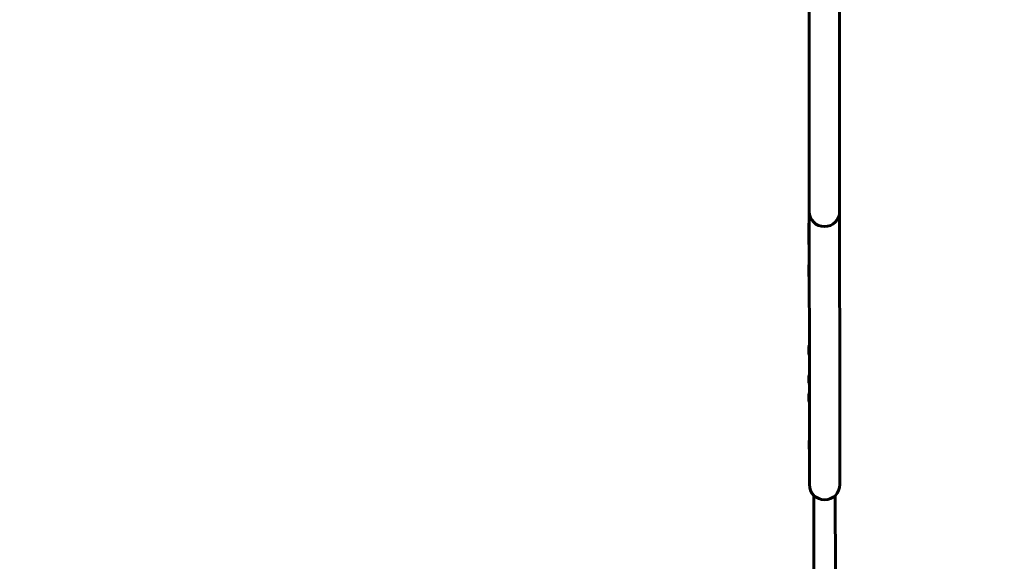
# Model space of a CAD drawing. Units: millimetres. Extents: x 11991 to 22064, y 9094 to 21905.
# Drawn here: x 18122 to 20073, y 13566 to 14639 of the extents above; entities that cross this region are included whole.
import ezdxf

# ---------------------------------------------------------------- set-up
doc = ezdxf.new("R2010")
doc.units = ezdxf.units.MM
doc.header["$LTSCALE"] = 100
doc.layers.add('Widoczne (ISO)', color=7, linetype='Continuous', lineweight=60)
doc.layers.add('Wymiar (ISO)', color=7, linetype='Continuous', lineweight=25)
doc.styles.add('Tekst notatki (ISO)', font='tahoma.ttf')
doc.dimstyles.new('Domyślne (ISO)', dxfattribs={"dimscale": 100, "dimtxt": 3.5, "dimasz": 2.5, "dimexe": 3.175, "dimexo": 0, "dimgap": 0.762, "dimtad": 1, "dimrnd": 1e-08, "dimzin": 0, "dimtxsty": 'Tekst notatki (ISO)', "dimcen": 0.09, "dimdle": 10, "dimclrd": 256, "dimclre": 256, "dimclrt": 256, "dimazin": 0, "dimtfac": 1.001486, "dimtmove": 0, "dimatfit": 3, "dimfxl": 0, "dimtolj": 1, "dimtzin": 0, "dimlwd": -1, "dimlwe": -1, "dimarcsym": 0})

# ---------------------------------------------------------------- blocks, each defined once
blk = doc.blocks.new('*D6')
at = {"layer": 'Defpoints', "color": 0}
for p in [(22063.4, 21456.6), (22063.4, 15881.8), (12876.5, 13066.4)]:
    blk.add_point(p, dxfattribs=at)
at = {"layer": 'Wymiar (ISO)'}
for p, q in [((12876.5, 13066.4), (12876.5, 21774.1)), ((22063.4, 15881.8), (22063.4, 21774.1)), ((13126.5, 21456.6), (21813.4, 21456.6))]:
    blk.add_line(p, q, dxfattribs=at)
for points in [[(13126.5, 21498.3), (13126.5, 21414.9), (12876.5, 21456.6)], [(21813.4, 21498.3), (21813.4, 21414.9), (22063.4, 21456.6)]]:
    blk.add_solid(points, dxfattribs=at)
at = {"layer": 'Wymiar (ISO)', "insert": (16960.9, 21898.8), "char_height": 350, "attachment_point": 1, "style": 'Tekst notatki (ISO)'}
blk.add_mtext('\\A1;9187', dxfattribs=at)

msp = doc.modelspace()

# ---------------------------------------------------------------- linework, layer by layer
at = {"layer": 'Widoczne (ISO)'}
for p, q in [((19685.5, 14959), (19685.8, 14609)), ((19746.1, 14609), (19745.8, 14959)), ((19685.8, 14608.9), (19685.8, 14609)), ((19685.8, 14608.9), (19686, 14258.9)), ((19746.1, 14608.9), (19746.1, 14609)), ((19746.3, 14258.9), (19746.1, 14608.9)), ((19686, 14258.9), (19686, 14243.4)), ((19686.3, 13892.6), (19686, 14243.4)), ((19746.3, 14258.9), (19746.3, 14243.4)), ((19746.6, 13892.6), (19746.3, 14243.4)), ((19685.3, 14235.6), (19685.8, 14236.6)), ((19685.3, 14235.6), (19685.3, 14226.5)), ((19685.3, 14226.5), (19685.9, 14227.5)), ((19685.3, 14226.5), (19685.3, 14217.4)), ((19685.3, 14217.4), (19685.9, 14218.4)), ((19685.3, 14217.4), (19685.3, 14208.3)), ((19685.3, 14208.3), (19685.9, 14209.3)), ((19685.3, 14208.3), (19685.3, 14193.7)), ((19685.3, 14193.7), (19685.9, 14192.7)), ((19685.3, 14153.2), (19685.7, 14153.9)), ((19685.3, 14153.2), (19685.3, 14138.5)), ((19685.3, 14138.5), (19685.3, 14130.2)), ((19685.3, 14138.5), (19685.7, 14137.8)), ((19685.3, 14130.2), (19685.7, 14129.6)), ((19685.4, 13991.2), (19686.2, 13992.5)), ((19685.4, 13991.2), (19685.4, 13976.6)), ((19685.4, 13976.6), (19686.2, 13975.3)), ((19685.5, 13933.3), (19685.9, 13934)), ((19685.5, 13933.3), (19685.5, 13918.7)), ((19685.5, 13918.7), (19685.9, 13918)), ((19685.5, 13897.7), (19686.3, 13899)), ((19685.5, 13897.7), (19685.5, 13883.1)), ((19686.3, 13892.6), (19686.4, 13718)), ((19746.7, 13718), (19746.6, 13892.6)), ((19685.5, 13883.1), (19686.3, 13881.8)), ((19685.6, 13804.1), (19686.3, 13805.4)), ((19685.6, 13804.1), (19685.6, 13789.5)), ((19685.6, 13789.5), (19686.3, 13788.2)), ((19695.3, 13696.5), (19695.4, 13543.7)), ((19737.7, 13696.6), (19737.8, 13543.7))]:
    msp.add_line(p, q, dxfattribs=at)
for centre, radius in [((19716.2, 14258.9), 30.1), ((19716.5, 13718), 30.2)]:
    msp.add_arc(centre, radius, 180.0391, 0.0391, dxfattribs=at)
for major_axis, start_param, end_param in [((-30.1, 0), 5.762605, 6.845748), ((-26.5, 0), 6.072728, 6.535614), ((30.1, 0), 5.720622, 6.803766), ((26.5, 0), 6.030756, 6.493642)]:
    msp.add_ellipse((19716.2, 14243.4), major_axis=major_axis, ratio=0.034899, start_param=start_param, end_param=end_param, dxfattribs=at)
for points, weights in [([(19686, 14236.2), (19685.3, 14234), (19686, 14231.7)], [1.03753248893, 1.11716804945, 1.03753248893]), ([(19686, 14229.4), (19685.8, 14228.3), (19685.7, 14227.2)], [1.03753248893, 1.06471119876, 1.07333834034]), ([(19686, 14227.1), (19685.3, 14224.9), (19686, 14222.7)], [1.03753248893, 1.11716804945, 1.03753248893]), ([(19685.8, 14236.6), (19685.9, 14236.7), (19686, 14236.8)], [1.056638331, 1.0486326195, 1.03753248893]), ([(19685.9, 14227.5), (19685.9, 14227.6), (19686, 14227.7)], [1.056638331, 1.0486326195, 1.03753248893]), ([(19686, 14220.3), (19685.8, 14219.2), (19685.7, 14218.2)], [1.03753248893, 1.06471119876, 1.07333834034]), ([(19686, 14218.1), (19685.4, 14215.8), (19686, 14213.6)], [1.03753248893, 1.11716804945, 1.03753248893]), ([(19686, 14211.2), (19685.8, 14210.1), (19685.7, 14209.1)], [1.03753248893, 1.06471119876, 1.07333834034]), ([(19686, 14209), (19685.4, 14206.8), (19686, 14204.5)], [1.03753248893, 1.11716804945, 1.03753248893]), ([(19685.9, 14218.4), (19685.9, 14218.5), (19686, 14218.7)], [1.056638331, 1.0486326195, 1.03753248893]), ([(19685.9, 14209.3), (19685.9, 14209.5), (19686, 14209.6)], [1.056638331, 1.0486326195, 1.03753248893]), ([(19686, 14202.2), (19685.4, 14199.1), (19686.1, 14196)], [1.03753248893, 1.11716804945, 1.03753248893]), ([(19686.1, 14194.2), (19685.4, 14193.3), (19686.1, 14192.5)], [1.03753248893, 1.11716804945, 1.03753248893]), ([(19686.1, 14154), (19685.4, 14153.8), (19686.1, 14153.7)], [1.03753248893, 1.11716804945, 1.03753248893]), ([(19686.1, 14152.4), (19685.4, 14149.6), (19686.1, 14146.8)], [1.03753248893, 1.11716804945, 1.03753248893]), ([(19686.1, 14144.3), (19685.4, 14141.6), (19686.1, 14138.9)], [1.03753248893, 1.11716804945, 1.03753248893]), ([(19686.1, 14137.7), (19685.8, 14137.8), (19685.7, 14137.8)], [1.03753248893, 1.0737350182, 1.07702202287]), ([(19686.1, 14136), (19685.4, 14133.3), (19686.1, 14130.6)], [1.03753248893, 1.11716804945, 1.03753248893]), ([(19686.1, 14129.5), (19685.8, 14129.5), (19685.7, 14129.6)], [1.03753248893, 1.0737350182, 1.07702202287]), ([(19686.2, 13992.4), (19685.5, 13990.6), (19686.2, 13988.8)], [1.03753248893, 1.11716804945, 1.03753248893]), ([(19686.2, 13986.6), (19685.5, 13983.4), (19686.2, 13980.2)], [1.03753248893, 1.11716804945, 1.03753248893]), ([(19686.2, 13978.2), (19685.5, 13976.8), (19686.2, 13975.3)], [1.03753248893, 1.11716804945, 1.03753248893]), ([(19686.2, 13934.1), (19685.5, 13934), (19686.2, 13933.9)], [1.03753248893, 1.11716804945, 1.03753248893]), ([(19686.2, 13932.6), (19685.5, 13929.7), (19686.2, 13926.9)], [1.03753248893, 1.11716804945, 1.03753248893]), ([(19686.2, 13924.5), (19685.6, 13921.7), (19686.2, 13919)], [1.03753248893, 1.11716804945, 1.03753248893]), ([(19686.2, 13917.9), (19685.9, 13917.9), (19685.9, 13918)], [1.03753248893, 1.0737350182, 1.07702202287]), ([(19686.3, 13898.8), (19685.6, 13897), (19686.3, 13895.3)], [1.03753248893, 1.11716804945, 1.03753248893]), ([(19686.3, 13893), (19685.6, 13889.9), (19686.3, 13886.7)], [1.03753248893, 1.11716804945, 1.03753248893]), ([(19686.3, 13884.6), (19685.6, 13883.2), (19686.3, 13881.8)], [1.03753248893, 1.11716804945, 1.03753248893]), ([(19686.3, 13805.2), (19685.6, 13803.5), (19686.3, 13801.7)], [1.03753248893, 1.11716804945, 1.03753248893]), ([(19686.3, 13799.5), (19685.6, 13796.3), (19686.3, 13793.1)], [1.03753248893, 1.11716804945, 1.03753248893]), ([(19686.3, 13791.1), (19685.6, 13789.6), (19686.3, 13788.2)], [1.03753248893, 1.11716804945, 1.03753248893])]:
    msp.add_rational_spline(points, weights, degree=2, dxfattribs=at)

# ---------------------------------------------------------------- dimensions: what is measured, and where the dimension line sits
at = {"layer": 'Wymiar (ISO)'}
dim = msp.add_linear_dim(base=(22063.4, 21456.6), p1=(12876.5, 13066.4), p2=(22063.4, 15881.8), angle=180, dimstyle='Domyślne (ISO)', override={"dimdec": 0, "dimtp": 0, "dimtm": 0, "dimtdec": 2, "dimtofl": 0, "dimatfit": 1}, dxfattribs=at)
dim.commit()
dim.dimension.update_dxf_attribs({"geometry": '*D6', "text_midpoint": (17470, 21456.6), "dimtype": 160})

doc.saveas('drawing.dxf')
